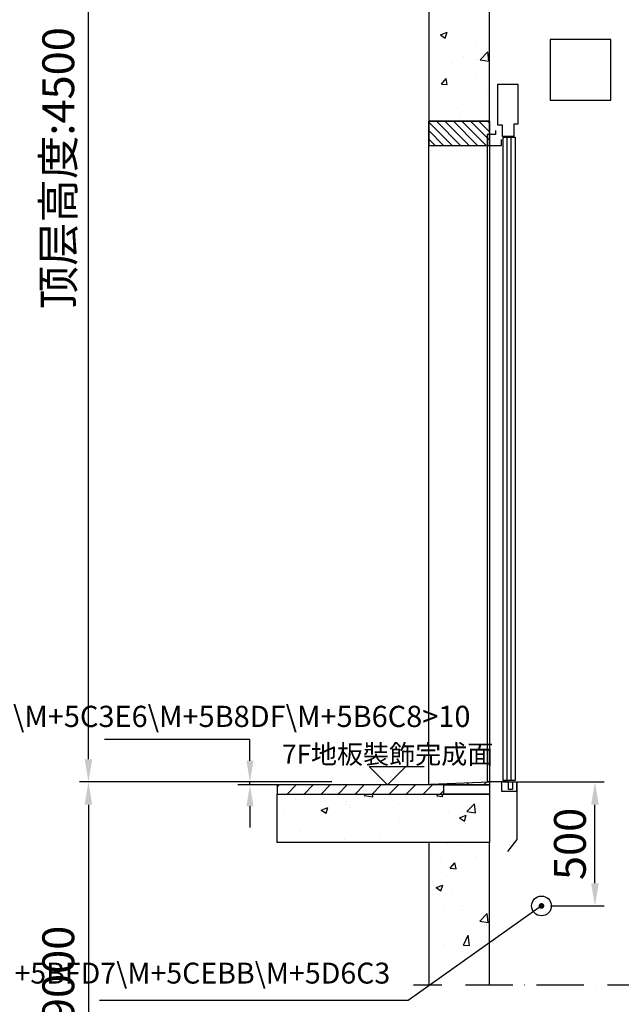
# Model space of a CAD drawing. Units: millimetres. Extents: x 89060 to 113129, y 265256 to 278817.
# Drawn here: x 91398 to 93382, y 272669 to 275918 of the extents above; entities that cross this region are included whole.
import ezdxf

# ---------------------------------------------------------------- set-up
doc = ezdxf.new("R2010")
doc.units = ezdxf.units.MM
doc.linetypes.add('ACAD_ISO10W100', pattern=[18, 12, -3, 0, -3])
for name, color, linetype, lineweight in [('CONT_35', 6, 'Continuous', 25), ('CONT_70', 7, 'Continuous', 25), ('DIM_35', 1, 'Continuous', 25), ('HATCH_35', 1, 'Continuous', 25), ('TEXT_35', 1, 'Continuous', 25), ('实线', 7, 'Continuous', 25)]:
    doc.layers.add(name, color=color, linetype=linetype, lineweight=lineweight)
doc.layers.add('DASHD_35', color=2, linetype='ACAD_ISO10W100')
doc.layers.add('text', color=1, linetype='Continuous')
doc.styles.add('ROMANS', font='romans.shx', dxfattribs={"width": 0.75})
doc.styles.add('样式 1', font='simsun.ttc')
doc.dimstyles.new('KONE_mm', dxfattribs={"dimscale": 20, "dimtxt": 3.5, "dimasz": 3.5, "dimexe": 2, "dimexo": 1, "dimgap": 1.5, "dimtad": 1, "dimtoh": 1, "dimdec": 0, "dimrnd": 0.5, "dimzin": 0, "dimdsep": 46, "dimtxsty": 'ROMANS', "dimcen": 0, "dimclrd": 256, "dimclre": 256, "dimclrt": 256, "dimadec": 1, "dimazin": 3, "dimtfac": 1, "dimtdec": 0, "dimtmove": 0, "dimatfit": 3, "dimfxl": 0, "dimtolj": 1, "dimtzin": 0, "dimarcsym": 0})
doc.dimstyles.new('副本 直线标注---計劃圖直徑', dxfattribs={"dimscale": 30, "dimtxt": 3.5, "dimasz": 2.5, "dimexe": 1, "dimexo": 1, "dimgap": 1, "dimtad": 1, "dimtoh": 1, "dimdec": 1, "dimdsep": 46, "dimtxsty": 'Standard', "dimcen": 0.1, "dimclrd": 6, "dimclre": 6, "dimclrt": 6, "dimadec": 0, "dimazin": 0, "dimtfac": 1, "dimtdec": 1, "dimtix": 1, "dimtmove": 1, "dimatfit": 0, "dimfxl": 0, "dimtolj": 1, "dimtzin": 0, "dimarcsym": 0})
doc.dimstyles.new('直线标注---計劃圖', dxfattribs={"dimscale": 30, "dimtxt": 3.5, "dimasz": 2.5, "dimexe": 1, "dimexo": 1, "dimgap": 1, "dimtad": 1, "dimdec": 1, "dimdsep": 46, "dimtxsty": 'Standard', "dimcen": 0.1, "dimclrd": 6, "dimclre": 6, "dimclrt": 6, "dimadec": 0, "dimazin": 0, "dimtfac": 1, "dimtdec": 1, "dimtix": 1, "dimtmove": 0, "dimatfit": 0, "dimfxl": 0, "dimtolj": 1, "dimtzin": 0, "dimarcsym": 0})

# ---------------------------------------------------------------- blocks, each defined once
blk = doc.blocks.new('*D202')
at = {"layer": 'Defpoints', "color": 0}
for p in [(92157.2, 273402.5), (92447.1, 273402.5), (92447.1, 273392.5)]:
    blk.add_point(p, dxfattribs=at)
at = {"layer": 'DIM_35', "lineweight": -2}
for p, q in [((92157.2, 273542.5), (91677.3, 273542.5)), ((92157.2, 273472.5), (92157.2, 273542.5)), ((92427.1, 273402.5), (92117.2, 273402.5)), ((92427.1, 273392.5), (92117.2, 273392.5)), ((92157.2, 273392.5), (92157.2, 273402.5)), ((92157.2, 273322.5), (92157.2, 273252.5))]:
    blk.add_line(p, q, dxfattribs=at)
at = {"layer": 'DIM_35'}
for points in [[(92145.6, 273472.5), (92168.9, 273472.5), (92157.2, 273402.5)], [(92168.9, 273322.5), (92145.6, 273322.5), (92157.2, 273392.5)]]:
    blk.add_solid(points, dxfattribs=at)
at = {"layer": 'DIM_35', "insert": (91902.3, 273618.8), "char_height": 70, "attachment_point": 5, "style": 'ROMANS'}
blk.add_mtext('\\A1;\\f宋体|b0|i0|c134|p0;\\M+5D0B1\\M+5C3E6\\M+5B8DF\\M+5B6C8\\Fromans.shx|c1;>10', dxfattribs=at)
blk = doc.blocks.new('M004710734_GLASS_DOOR_LanDoorA_0')
at = {"layer": 'CONT_35', "ltscale": 0.25}
for p, q in [((45, 2128), (85, 2128)), ((45, 5), (45, 2128)), ((58, 5), (58, 2128)), ((72, 5), (72, 2128)), ((85, 2128), (85, 5)), ((-7, 2100), (-7, 0)), ((40, 0), (-7, 0)), ((63, 0), (40, 0)), ((40, 0), (40, -30)), ((85, 5), (45, 5)), ((63, -25), (63, 0)), ((76, 0), (90, 0)), ((76, 0), (76, -25)), ((90, -30), (90, 0)), ((90, 0), (90, -190)), ((40, -30), (90, -30)), ((76, -25), (63, -25)), ((90, -30), (90, -112)), ((90, -190), (60, -230))]:
    blk.add_line(p, q, dxfattribs=at)
for points in [[(93.5, 2170.5), (80.3, 2170.5), (80.3, 2130), (43.5, 2130), (43.5, 2167), (28, 2167), (28, 2302), (93.5, 2302), (93.5, 2170.5)], [(20.5, 2150), (20.5, 2136), (-7, 2136), (-7, 2100), (40, 2100), (40, 2120)]]:
    blk.add_lwpolyline(points, dxfattribs=at)
blk = doc.blocks.new('*D149')
at = {"color": 6, "lineweight": -2}
for p, q in [((92717.1, 277452.5), (91594.5, 277452.5)), ((91624.5, 273477.5), (91624.5, 277377.5)), ((92217.1, 273402.5), (91594.5, 273402.5))]:
    blk.add_line(p, q, dxfattribs=at)
at = {"color": 6}
for points in [[(91637, 277377.5), (91612, 277377.5), (91624.5, 277452.5)], [(91612, 273477.5), (91637, 273477.5), (91624.5, 273402.5)]]:
    blk.add_solid(points, dxfattribs=at)
at = {"layer": 'Defpoints', "color": 0}
for p in [(91624.5, 277452.5), (92747.1, 277452.5), (92247.1, 273402.5)]:
    blk.add_point(p, dxfattribs=at)
at = {"color": 6, "insert": (91525, 275427.5), "char_height": 105, "attachment_point": 5, "rotation": 90}
blk.add_mtext('\\A1;顶层高度\\fSimSun|b0|i0|c134|p2;\\C3;:\\C6;4500', dxfattribs=at)
blk = doc.blocks.new('*D150')
at = {"color": 6, "lineweight": -2}
for p, q in [((92217.1, 273402.5), (91594.5, 273402.5)), ((91624.5, 273327.5), (91624.5, 269374.6)), ((92317.1, 269299.6), (91594.5, 269299.6))]:
    blk.add_line(p, q, dxfattribs=at)
at = {"color": 6}
for points in [[(91637, 273327.5), (91612, 273327.5), (91624.5, 273402.5)], [(91612, 269374.6), (91637, 269374.6), (91624.5, 269299.6)]]:
    blk.add_solid(points, dxfattribs=at)
at = {"layer": 'Defpoints', "color": 0}
for p in [(92247.1, 273402.5), (91624.5, 269299.6), (92347.1, 269299.6)]:
    blk.add_point(p, dxfattribs=at)
at = {"color": 6, "insert": (91525, 271351), "char_height": 105, "attachment_point": 5, "rotation": 90}
blk.add_mtext('\\A1;\\f宋体|b0|i0|c134|p2;\\M+5CCE1\\M+5C9FD\\M+5B8DF\\M+5B6C8:19000', dxfattribs=at)
blk = doc.blocks.new('*D160')
at = {"color": 6, "lineweight": -2}
for p, q in [((92993.6, 273402.5), (93325.1, 273402.5)), ((93295.1, 273068.5), (93295.1, 273327.5)), ((93148.8, 272993.5), (93325.1, 272993.5))]:
    blk.add_line(p, q, dxfattribs=at)
at = {"color": 6}
for points in [[(93307.6, 273327.5), (93282.6, 273327.5), (93295.1, 273402.5)], [(93282.6, 273068.5), (93307.6, 273068.5), (93295.1, 272993.5)]]:
    blk.add_solid(points, dxfattribs=at)
at = {"layer": 'Defpoints', "color": 0}
for p in [(92963.6, 273402.5), (93295.1, 273402.5), (93118.8, 272993.5)]:
    blk.add_point(p, dxfattribs=at)
at = {"color": 6, "insert": (93212.6, 273198), "char_height": 105, "attachment_point": 5, "rotation": 90}
blk.add_mtext('\\A1;500', dxfattribs=at)

msp = doc.modelspace()

# ---------------------------------------------------------------- hatches: boundary and pattern name
at = {"layer": 'HATCH_35'}
h = msp.add_hatch(dxfattribs=at)
h.set_pattern_fill('ANSI31', color=256, scale=6.25, angle=90)
h.set_pattern_definition([(135, (93697.062, 274404.976), (-14.03165, -14.03165), [])])
h.paths.add_polyline_path([(92747.06, 275582.48), (92747.06, 275502.48), (92947.06, 275502.48), (92947.06, 275582.48)])
h = msp.add_hatch(dxfattribs=at)
h.set_pattern_fill('ANSI31', color=256, scale=12.5)
h.set_pattern_definition([(45, (93662.06, 274014.976), (-28.0633, 28.0633), [])])
h.paths.add_polyline_path([(92247.06, 273362.48), (92247.06, 273392.48), (92797.06, 273392.48), (92797.06, 273362.48)])
h.paths.add_polyline_path([(92697.06, 273392.48), (92947.06, 273402.48), (92947.06, 273392.48)])

# ---------------------------------------------------------------- linework, layer by layer
msp.add_circle((93118.75, 272993.52), 32.66)
at = {"layer": 'CONT_35'}
msp.add_lwpolyline([(93147.06, 275652.48), (93347.06, 275652.48), (93347.06, 275852.48), (93147.06, 275852.48)], close=True, dxfattribs=at)
at = {"layer": 'CONT_70'}
for points in [[(92747.06, 275582.48), (92947.06, 275582.48), (92947.06, 277452.48), (92747.06, 277452.48)], [(92947.06, 273392.48), (92747.06, 273392.48), (92747.06, 275582.48), (92947.06, 275582.48)], [(92247.06, 273362.48), (92797.06, 273362.48), (92797.06, 273392.48), (92247.06, 273392.48)], [(92947.06, 273402.48), (92947.06, 273392.48), (92697.06, 273392.48)], [(92947.06, 273362.48), (92797.06, 273362.48), (92797.06, 273392.48), (92947.06, 273392.48)], [(92247.06, 273202.48), (92247.06, 273362.48), (92947.06, 273362.48), (92947.06, 273202.48)]]:
    msp.add_lwpolyline(points, close=True, dxfattribs=at)
for points in [[(92947.06, 275582.48), (92747.06, 275582.48), (92747.06, 275502.48), (92947.06, 275502.48), (92947.06, 275582.48)], [(92947.06, 272731.71), (92947.06, 273202.48), (92747.06, 273202.48), (92747.06, 272731.71)]]:
    msp.add_lwpolyline(points, dxfattribs=at)
at = {"layer": 'DASHD_35', "ltscale": 13}
msp.add_line((94897.06, 272731.71), (92697.06, 272731.71), dxfattribs=at)
at = {"layer": 'HATCH_35', "linetype": 'Continuous'}
for p, q in [((92787.51, 275882.67), (92787.51, 275882.67)), ((92907.76, 275898.5), (92907.76, 275898.5)), ((92785.76, 275867.64), (92807.99, 275876.17)), ((92785.76, 275867.63), (92801.55, 275856.97)), ((92801.55, 275856.97), (92807.99, 275876.16)), ((92904.72, 275841.39), (92904.72, 275841.39)), ((92863, 275794.67), (92863, 275794.67)), ((92906.05, 275787.85), (92906.05, 275787.85)), ((92917.04, 275785.27), (92941.77, 275811.05)), ((92917.04, 275785.27), (92945.28, 275780.89)), ((92945.28, 275780.9), (92941.77, 275811.05)), ((92824.23, 275773.27), (92824.23, 275773.27)), ((92788.85, 275704.87), (92804.16, 275723.11)), ((92803.51, 275752.37), (92803.51, 275752.37)), ((92807.84, 275703.21), (92804.17, 275723.11)), ((92900.86, 275735.7), (92900.86, 275735.7)), ((92788.85, 275704.87), (92807.83, 275703.21)), ((92941.22, 275674.45), (92941.22, 275674.45)), ((92842.88, 275626.46), (92842.88, 275626.46)), ((92897, 275630.01), (92897, 275630.01)), ((92849.89, 275605.22), (92849.89, 275605.22)), ((92533.99, 273357.53), (92538.74, 273362.48)), ((92534, 273357.53), (92562.23, 273353.15)), ((92562.23, 273353.15), (92561.15, 273362.48)), ((92671.21, 273354.31), (92671.21, 273354.31)), ((92672.22, 273350.6), (92672.22, 273350.6)), ((92773.93, 273356.51), (92778.94, 273362.48)), ((92773.93, 273356.51), (92792.91, 273354.84)), ((92792.92, 273354.85), (92791.51, 273362.48)), ((92306.9, 273346.73), (92306.9, 273346.73)), ((92327.63, 273343.95), (92327.63, 273343.95)), ((92392.27, 273309.62), (92414.5, 273318.15)), ((92408.06, 273298.96), (92414.5, 273318.15)), ((92471.48, 273328.01), (92471.48, 273328.01)), ((92476.39, 273339.57), (92476.39, 273339.57)), ((92487.06, 273318.82), (92487.06, 273318.82)), ((92550.96, 273338.48), (92550.96, 273338.48)), ((92645.88, 273332.41), (92645.88, 273332.41)), ((92815.37, 273325.25), (92815.37, 273325.25)), ((92872.84, 273304.98), (92897.57, 273330.75)), ((92901.08, 273300.6), (92897.57, 273330.75)), ((92270.96, 273301.62), (92270.96, 273301.62)), ((92301.9, 273287.03), (92301.9, 273287.03)), ((92392.27, 273309.61), (92408.06, 273298.96)), ((92812.06, 273304.74), (92812.06, 273304.74)), ((92848.56, 273284.19), (92870.79, 273292.73)), ((92848.56, 273284.19), (92864.35, 273273.53)), ((92864.35, 273273.53), (92870.79, 273292.72)), ((92872.84, 273304.98), (92901.08, 273300.6)), ((92484.14, 273258.58), (92484.14, 273258.58)), ((92649.05, 273282.39), (92649.05, 273282.39)), ((92788.2, 273255.48), (92788.2, 273255.48)), ((92867.68, 273265.95), (92867.68, 273265.95)), ((92323.77, 273238.26), (92323.77, 273238.26)), ((92587.68, 273229.08), (92587.68, 273229.08)), ((92387.95, 273202.79), (92387.95, 273202.79)), ((92467.43, 273213.25), (92467.43, 273213.25)), ((92808.2, 273199.05), (92808.2, 273199.05)), ((92844.28, 273192.94), (92844.28, 273192.94)), ((92753.54, 273163.01), (92753.54, 273163.01)), ((92904.4, 273156.55), (92904.4, 273156.55)), ((92923.03, 273155.85), (92923.03, 273155.85)), ((92784.16, 273140.72), (92784.16, 273140.72)), ((92817.99, 273117.68), (92833.3, 273135.93)), ((92836.97, 273116.02), (92833.3, 273135.93)), ((92920.36, 273123.23), (92920.36, 273123.23)), ((92804.34, 273093.36), (92804.34, 273093.36)), ((92817.99, 273117.68), (92836.97, 273116.02)), ((92820.49, 273120.36), (92820.49, 273120.36)), ((92771.31, 273053.96), (92793.54, 273062.49)), ((92787.1, 273043.3), (92793.54, 273062.49)), ((92771.3, 273053.95), (92787.1, 273043.3)), ((92820.88, 273031.33), (92820.88, 273031.33)), ((92859.86, 272994.46), (92859.86, 272994.46)), ((92800.48, 272987.66), (92800.48, 272987.66)), ((92856.45, 272980.34), (92856.45, 272980.34)), ((92914.94, 272943.14), (92939.67, 272968.92)), ((92943.17, 272938.76), (92939.67, 272968.92)), ((92914.94, 272943.14), (92943.17, 272938.76)), ((92937.87, 272932.5), (92937.87, 272932.5)), ((92862.04, 272864.3), (92877.35, 272897.1)), ((92881.02, 272862.64), (92877.35, 272897.11)), ((92796.62, 272867.4), (92796.62, 272867.4)), ((92862.04, 272864.3), (92881.02, 272862.64))]:
    msp.add_line(p, q, dxfattribs=at)
at = {"layer": 'TEXT_35', "linetype": 'Continuous', "ltscale": 0.25}
msp.add_line((92550.85, 273452.96), (92732.29, 273452.96), dxfattribs=at)
msp.add_lwpolyline([(92550.85, 273452.96), (92611.33, 273392.48), (92671.81, 273452.96)], dxfattribs=at)

# ---------------------------------------------------------------- block references
msp.add_blockref('M004710734_GLASS_DOOR_LanDoorA_0', (92947.06, 273402.48))

# ---------------------------------------------------------------- texts
at = {"layer": 'text', "color": 3, "style": '样式 1'}
msp.add_text('7F地板裝飾完成面', height=63, dxfattribs=at).set_placement((92263.24, 273462.51))
at = {"layer": '实线', "color": 3, "insert": (92619.97, 272806.27), "char_height": 69, "width": 1389.8373, "attachment_point": 3}
msp.add_mtext('{\\fDengXian|b0|i0|c134|p2;\\M+5EB8A\\M+5D4B4\\M+5BE80\\M+5B3F6\\M+5BE80\\M+5BFD7\\M+5CEBB\\M+5D6C3}', dxfattribs=at)

# ---------------------------------------------------------------- dimensions: what is measured, and where the dimension line sits
for base, p1, p2, text, picture, middle in [((91624.55, 277452.48), (92247.06, 273402.48), (92747.06, 277452.48), '顶层高度\\fSimSun|b0|i0|c134|p2;\\C3;:\\C6;4500', '*D149', (91525.04, 275427.48)), ((91624.55, 269299.56), (92247.06, 273402.48), (92347.06, 269299.56), '\\f宋体|b0|i0|c134|p2;提升高度:19000', '*D150', (91525.04, 271351.02)), ((93295.07, 273402.48), (93118.75, 272993.52), (92963.56, 273402.48), '500', '*D160', (93212.57, 273198))]:
    dim = msp.add_linear_dim(base=base, p1=p1, p2=p2, angle=90, text=text, dimstyle='副本 直线标注---計劃圖直徑', override={"dimtxsty": 'Standard'})
    dim.commit()
    dim.dimension.update_dxf_attribs({"geometry": picture, "text_midpoint": middle})
at = {"layer": 'DIM_35'}
dim = msp.add_linear_dim(base=(92157.24, 273402.48), p1=(92447.06, 273392.48), p2=(92447.06, 273402.48), angle=90, text='\\f宋体|b0|i0|c134|p0;斜面高度\\Fromans.shx|c1;><>', dimstyle='KONE_mm', override={"dimtxsty": 'ROMANS'}, dxfattribs=at)
dim.commit()
dim.dimension.update_dxf_attribs({"geometry": '*D202', "text_midpoint": (91902.26, 273618.82)})

# ---------------------------------------------------------------- leaders
at = {"layer": '实线'}
msp.add_leader([(93118.75, 272993.52), (92679.12, 272681.44), (91660.95, 272681.44)], dimstyle='直线标注---計劃圖', override={"dimtad": 0, "dimldrblk": 'DotSmall'}, dxfattribs=at)

doc.saveas('drawing.dxf')
